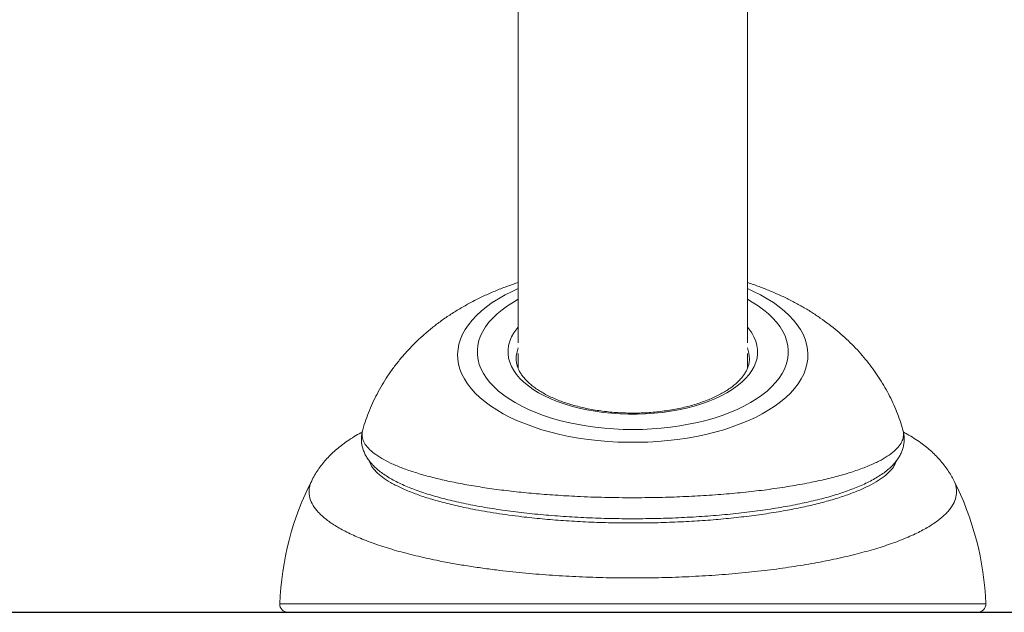
# Model space of a CAD drawing. Units: inches. Extents: x -6949 to 9393, y -112 to 179.
# Drawn here: x 75 to 90, y -66 to -57 of the extents above; entities that cross this region are included whole.
import ezdxf

# ---------------------------------------------------------------- set-up
doc = ezdxf.new("R2010")
doc.units = ezdxf.units.IN
doc.header["$MEASUREMENT"] = 0

msp = doc.modelspace()

# ---------------------------------------------------------------- linework, layer by layer
at = {"color": 7, "linetype": 'Continuous', "lineweight": 18}
for p, q in [((83.056, -47.017), (83.056, -61.743)), ((86.556, -61.743), (86.556, -47.018)), ((83.056, -61.906), (83.056, -62.134)), ((86.556, -62.134), (86.556, -61.906)), ((89.704, -63.836), (89.688, -63.806)), ((89.704, -63.837), (89.705, -63.838)), ((90.073, -65.861), (79.539, -65.861))]:
    msp.add_line(p, q, dxfattribs=at)
at = {"color": 8, "linetype": 'Continuous', "lineweight": 18}
for p, q in [((79.914, -63.825), (79.908, -63.838)), ((79.414, -65.732), (90.198, -65.732))]:
    msp.add_line(p, q, dxfattribs=at)
msp.add_line((-185.24, -65.861), (168.69, -65.861))
at = {"color": 8, "linetype": 'Continuous', "lineweight": 18, "flags": 128}
for points in [[(86.556, -60.913), (86.648, -60.955), (86.756, -61.01), (86.858, -61.067), (86.953, -61.127), (87.041, -61.19), (87.122, -61.256), (87.195, -61.323), (87.26, -61.393), (87.317, -61.464), (87.366, -61.537), (87.406, -61.611), (87.438, -61.686), (87.461, -61.762), (87.476, -61.838), (87.481, -61.915), (87.478, -61.992), (87.466, -62.068), (87.445, -62.144), (87.416, -62.219), (87.378, -62.294), (87.331, -62.367), (87.276, -62.439), (87.213, -62.509), (87.142, -62.577), (87.064, -62.643), (86.978, -62.706), (86.884, -62.767), (86.784, -62.826), (86.678, -62.881), (86.565, -62.933), (86.446, -62.982), (86.323, -63.027), (86.194, -63.069), (86.06, -63.107), (85.923, -63.141), (85.781, -63.171), (85.637, -63.197), (85.489, -63.218), (85.34, -63.236), (85.189, -63.249), (85.036, -63.258), (84.883, -63.262), (84.729, -63.262), (84.576, -63.258), (84.424, -63.249), (84.272, -63.236), (84.123, -63.218), (83.976, -63.197), (83.831, -63.171), (83.69, -63.141), (83.552, -63.107), (83.419, -63.069), (83.29, -63.027), (83.166, -62.982), (83.047, -62.933), (82.935, -62.881), (82.828, -62.826), (82.728, -62.767), (82.635, -62.706), (82.549, -62.643), (82.47, -62.577), (82.399, -62.509), (82.336, -62.439), (82.281, -62.367), (82.235, -62.294), (82.197, -62.219), (82.167, -62.144), (82.146, -62.068), (82.134, -61.992), (82.131, -61.915), (82.137, -61.838), (82.151, -61.762), (82.174, -61.686), (82.206, -61.611), (82.246, -61.537), (82.295, -61.464), (82.352, -61.393), (82.417, -61.323), (82.49, -61.256), (82.571, -61.19), (82.659, -61.127), (82.754, -61.067), (82.856, -61.01), (82.964, -60.955), (83.056, -60.913)], [(86.556, -61.076), (86.629, -61.118), (86.719, -61.175), (86.802, -61.235), (86.877, -61.298), (86.944, -61.362), (87.003, -61.428), (87.055, -61.497), (87.097, -61.566), (87.131, -61.637), (87.156, -61.708), (87.173, -61.781), (87.181, -61.853), (87.179, -61.926), (87.169, -61.999), (87.15, -62.071), (87.122, -62.142), (87.086, -62.212), (87.041, -62.282), (86.987, -62.349), (86.925, -62.415), (86.856, -62.479), (86.779, -62.541), (86.694, -62.6), (86.602, -62.656), (86.504, -62.71), (86.399, -62.76), (86.288, -62.807), (86.172, -62.851), (86.05, -62.891), (85.924, -62.927), (85.794, -62.959), (85.659, -62.987), (85.522, -63.011), (85.382, -63.031), (85.24, -63.047), (85.096, -63.058), (84.952, -63.064), (84.806, -63.067), (84.661, -63.064), (84.516, -63.058), (84.372, -63.047), (84.23, -63.031), (84.09, -63.011), (83.953, -62.987), (83.819, -62.959), (83.688, -62.927), (83.562, -62.891), (83.441, -62.851), (83.324, -62.807), (83.213, -62.76), (83.109, -62.71), (83.01, -62.656), (82.918, -62.6), (82.834, -62.541), (82.756, -62.479), (82.687, -62.415), (82.625, -62.349), (82.572, -62.282), (82.527, -62.212), (82.49, -62.142), (82.462, -62.071), (82.443, -61.999), (82.433, -61.926), (82.432, -61.853), (82.439, -61.781), (82.456, -61.708), (82.481, -61.637), (82.515, -61.566), (82.558, -61.497), (82.609, -61.428), (82.668, -61.362), (82.735, -61.298), (82.81, -61.235), (82.893, -61.175), (82.983, -61.118), (83.056, -61.076)], [(86.556, -61.501), (86.578, -61.527), (86.622, -61.589), (86.657, -61.651), (86.684, -61.715), (86.702, -61.78), (86.711, -61.845), (86.711, -61.91), (86.703, -61.975), (86.685, -62.039), (86.659, -62.103), (86.624, -62.166), (86.581, -62.227), (86.529, -62.287), (86.469, -62.345), (86.401, -62.401), (86.326, -62.454), (86.244, -62.505), (86.155, -62.552), (86.06, -62.597), (85.959, -62.638), (85.853, -62.676), (85.742, -62.71), (85.626, -62.74), (85.506, -62.766), (85.384, -62.787), (85.258, -62.805), (85.13, -62.818), (85.001, -62.827), (84.871, -62.832), (84.741, -62.832), (84.611, -62.827), (84.482, -62.818), (84.354, -62.805), (84.229, -62.787), (84.106, -62.766), (83.986, -62.74), (83.871, -62.71), (83.759, -62.676), (83.653, -62.638), (83.552, -62.597), (83.457, -62.552), (83.368, -62.505), (83.286, -62.454), (83.211, -62.401), (83.143, -62.345), (83.083, -62.287), (83.032, -62.227), (82.988, -62.166), (82.953, -62.103), (82.927, -62.039), (82.91, -61.975), (82.901, -61.91), (82.901, -61.845), (82.91, -61.78), (82.928, -61.715), (82.955, -61.651), (82.991, -61.589), (83.035, -61.527), (83.056, -61.501)]]:
    msp.add_lwpolyline(points, dxfattribs=at)
at = {"color": 8, "linetype": 'Continuous', "lineweight": 18}
for centre, start, end in [((83.491, -61.989), 158.7779, 179.6386), ((86.121, -61.989), 0.412, 21.2216)]:
    msp.add_arc(centre, 0.466, start, end, dxfattribs=at)
at = {"color": 7, "linetype": 'Continuous', "lineweight": 18}
for centre, radius, start, end in [((83.976, -65.907), 4.565, 153.0225, 177.7966), ((85.636, -65.907), 4.565, 2.2034, 26.9582), ((79.539, -65.736), 0.125, 177.7966, 270), ((90.073, -65.736), 0.125, 270, 2.2034)]:
    msp.add_arc(centre, radius, start, end, dxfattribs=at)
for points, knots in [([(83.056, -60.82), (83.033, -60.827), (82.95, -60.854), (82.81, -60.905), (82.638, -60.976), (82.468, -61.054), (82.304, -61.139), (82.144, -61.23), (81.991, -61.327), (81.845, -61.43), (81.707, -61.539), (81.576, -61.652), (81.453, -61.77), (81.337, -61.892), (81.23, -62.018), (81.131, -62.148), (81.039, -62.282), (80.956, -62.419), (80.881, -62.558), (80.814, -62.701), (80.755, -62.845), (80.711, -62.969), (80.689, -63.046), (80.682, -63.073)], [0, 0, 0, 0, 0.0211, 0.075289, 0.12982, 0.184489, 0.239034, 0.293214, 0.346815, 0.399671, 0.451686, 0.502821, 0.553087, 0.602526, 0.651196, 0.699165, 0.746497, 0.793257, 0.839501, 0.885283, 0.930649, 0.975641, 1, 1, 1, 1]), ([(88.931, -63.074), (88.928, -63.062), (88.912, -63.002), (88.876, -62.896), (88.823, -62.758), (88.762, -62.622), (88.695, -62.489), (88.621, -62.36), (88.541, -62.234), (88.454, -62.112), (88.361, -61.993), (88.262, -61.878), (88.156, -61.766), (88.044, -61.659), (87.926, -61.556), (87.801, -61.456), (87.67, -61.361), (87.533, -61.27), (87.389, -61.184), (87.239, -61.102), (87.083, -61.025), (86.922, -60.954), (86.755, -60.888), (86.633, -60.843), (86.566, -60.823), (86.556, -60.82)], [0, 0, 0, 0, 0.011061, 0.054063, 0.09711, 0.140242, 0.1835, 0.22693, 0.270583, 0.314516, 0.358789, 0.403471, 0.448632, 0.494349, 0.540699, 0.587757, 0.635587, 0.684236, 0.733724, 0.784029, 0.83508, 0.886756, 0.938894, 0.991306, 1, 1, 1, 1]), ([(86.586, -61.986), (86.587, -61.994), (86.587, -62.019), (86.58, -62.062), (86.566, -62.115), (86.543, -62.167), (86.513, -62.218), (86.476, -62.268), (86.432, -62.317), (86.381, -62.366), (86.323, -62.413), (86.259, -62.458), (86.188, -62.502), (86.111, -62.544), (86.029, -62.583), (85.94, -62.62), (85.847, -62.655), (85.748, -62.687), (85.646, -62.715), (85.539, -62.74), (85.429, -62.762), (85.316, -62.78), (85.201, -62.795), (85.084, -62.806), (84.966, -62.813), (84.847, -62.816), (84.727, -62.815), (84.608, -62.811), (84.49, -62.803), (84.374, -62.79), (84.259, -62.775), (84.147, -62.755), (84.038, -62.732), (83.933, -62.706), (83.831, -62.676), (83.734, -62.644), (83.642, -62.608), (83.555, -62.57), (83.474, -62.53), (83.399, -62.487), (83.331, -62.443), (83.269, -62.397), (83.214, -62.35), (83.166, -62.302), (83.125, -62.254), (83.091, -62.205), (83.064, -62.156), (83.044, -62.107), (83.031, -62.057), (83.025, -62.017), (83.026, -61.993), (83.026, -61.986)], [0, 0, 0, 0, 0.010556, 0.033988, 0.057064, 0.079401, 0.101022, 0.122114, 0.142865, 0.163417, 0.183869, 0.204284, 0.224696, 0.245126, 0.265591, 0.286097, 0.306646, 0.327238, 0.347869, 0.368535, 0.389232, 0.409955, 0.4307, 0.451462, 0.472236, 0.493019, 0.513806, 0.534593, 0.555374, 0.576145, 0.596903, 0.617641, 0.638357, 0.659044, 0.679698, 0.700315, 0.720889, 0.741417, 0.761897, 0.782327, 0.802711, 0.82306, 0.843393, 0.863733, 0.884125, 0.904643, 0.925392, 0.946521, 0.968205, 0.990599, 1, 1, 1, 1]), ([(80.674, -63.105), (80.642, -63.123), (80.572, -63.161), (80.472, -63.225), (80.374, -63.294), (80.287, -63.365), (80.208, -63.436), (80.136, -63.509), (80.071, -63.584), (80.012, -63.661), (79.958, -63.745), (79.923, -63.803), (79.908, -63.835), (79.908, -63.836)], [0, 0, 0, 0, 0.10645, 0.230857, 0.346766, 0.454434, 0.554955, 0.649571, 0.739425, 0.825488, 0.908561, 0.998472, 1, 1, 1, 1]), ([(80.681, -63.072), (80.676, -63.092), (80.666, -63.132), (80.66, -63.195), (80.662, -63.258), (80.672, -63.32), (80.689, -63.38), (80.713, -63.439), (80.745, -63.496), (80.784, -63.552), (80.831, -63.607), (80.886, -63.661), (80.95, -63.714), (81.023, -63.765), (81.104, -63.816), (81.193, -63.864), (81.289, -63.91), (81.391, -63.953), (81.498, -63.995), (81.612, -64.034), (81.73, -64.071), (81.853, -64.107), (81.982, -64.14), (82.115, -64.172), (82.253, -64.202), (82.397, -64.23), (82.546, -64.257), (82.699, -64.282), (82.857, -64.305), (83.019, -64.326), (83.185, -64.345), (83.354, -64.363), (83.526, -64.379), (83.7, -64.392), (83.877, -64.404), (84.055, -64.414), (84.235, -64.421), (84.415, -64.426), (84.596, -64.43), (84.777, -64.431), (84.959, -64.43), (85.141, -64.428), (85.323, -64.423), (85.504, -64.416), (85.684, -64.407), (85.862, -64.396), (86.038, -64.383), (86.211, -64.368), (86.382, -64.351), (86.549, -64.332), (86.712, -64.311), (86.871, -64.288), (87.026, -64.264), (87.176, -64.238), (87.321, -64.21), (87.461, -64.18), (87.596, -64.149), (87.726, -64.116), (87.851, -64.081), (87.971, -64.044), (88.084, -64.005), (88.193, -63.965), (88.295, -63.922), (88.391, -63.878), (88.482, -63.83), (88.566, -63.78), (88.644, -63.727), (88.715, -63.671), (88.775, -63.614), (88.825, -63.557), (88.864, -63.501), (88.896, -63.445), (88.922, -63.386), (88.94, -63.324), (88.95, -63.26), (88.952, -63.197), (88.947, -63.136), (88.937, -63.097), (88.932, -63.079)], [0, 0, 0, 0, 0.009885, 0.020197, 0.030352, 0.040476, 0.050692, 0.061145, 0.071982, 0.083341, 0.095332, 0.108004, 0.121287, 0.135158, 0.14945, 0.163856, 0.178202, 0.192445, 0.206577, 0.220606, 0.234546, 0.248376, 0.261975, 0.27568, 0.289405, 0.303162, 0.316957, 0.330792, 0.344668, 0.358583, 0.372533, 0.386512, 0.400512, 0.414524, 0.428539, 0.442545, 0.456532, 0.470492, 0.4844, 0.498365, 0.512373, 0.526413, 0.540477, 0.554557, 0.568641, 0.58272, 0.596785, 0.610827, 0.62484, 0.638818, 0.652757, 0.666656, 0.680514, 0.694336, 0.708125, 0.721787, 0.73559, 0.749393, 0.763209, 0.777054, 0.790946, 0.804908, 0.818965, 0.83313, 0.847417, 0.861727, 0.876164, 0.890619, 0.904844, 0.916946, 0.928325, 0.939062, 0.949189, 0.959985, 0.970392, 0.980574, 0.990683, 1, 1, 1, 1]), ([(89.704, -63.837), (89.696, -63.822), (89.674, -63.777), (89.63, -63.707), (89.574, -63.626), (89.512, -63.549), (89.443, -63.474), (89.37, -63.403), (89.289, -63.334), (89.201, -63.267), (89.102, -63.2), (89.014, -63.146), (88.957, -63.116), (88.938, -63.105)], [0, 0, 0, 0, 0.043542, 0.127978, 0.214415, 0.303448, 0.395751, 0.490527, 0.590662, 0.697767, 0.813088, 0.937495, 1, 1, 1, 1])]:
    msp.add_open_spline(points, degree=3, knots=knots, dxfattribs=at)
at = {"color": 8, "linetype": 'Continuous', "lineweight": 18}
for points, knots in [([(80.684, -63.074), (80.68, -63.086), (80.666, -63.126), (80.673, -63.193), (80.704, -63.274), (80.764, -63.353), (80.851, -63.432), (80.966, -63.508), (81.104, -63.581), (81.266, -63.65), (81.453, -63.716), (81.662, -63.778), (81.891, -63.835), (82.138, -63.888), (82.404, -63.935), (82.688, -63.978), (82.986, -64.015), (83.297, -64.046), (83.621, -64.071), (83.914, -64.088), (84.167, -64.099), (84.38, -64.105), (84.595, -64.109), (84.859, -64.11), (85.17, -64.107), (85.529, -64.096), (85.887, -64.078), (86.237, -64.053), (86.573, -64.021), (86.897, -63.982), (87.209, -63.935), (87.499, -63.883), (87.762, -63.826), (88.001, -63.764), (88.218, -63.696), (88.408, -63.625), (88.567, -63.552), (88.698, -63.476), (88.803, -63.398), (88.879, -63.317), (88.927, -63.237), (88.943, -63.156), (88.944, -63.102), (88.932, -63.074), (88.932, -63.074)], [0, 0, 0, 0, 0.011199, 0.036911, 0.061357, 0.085803, 0.110973, 0.136143, 0.160392, 0.184641, 0.209581, 0.234521, 0.258982, 0.283444, 0.30857, 0.333696, 0.358865, 0.384034, 0.409862, 0.43569, 0.451793, 0.467895, 0.484156, 0.500416, 0.527385, 0.554354, 0.582093, 0.609831, 0.636775, 0.663718, 0.691503, 0.719288, 0.745217, 0.771146, 0.797899, 0.824651, 0.849547, 0.874443, 0.900101, 0.925758, 0.950149, 0.974541, 0.999648, 1, 1, 1, 1]), ([(80.777, -63.54), (80.788, -63.568), (80.811, -63.626), (80.882, -63.711), (80.978, -63.795), (81.102, -63.876), (81.253, -63.955), (81.43, -64.031), (81.629, -64.101), (81.85, -64.167), (82.094, -64.229), (82.327, -64.278), (82.538, -64.317), (82.722, -64.347), (82.913, -64.375), (83.145, -64.405), (83.422, -64.434), (83.748, -64.461), (84.086, -64.48), (84.428, -64.492), (84.769, -64.497), (85.11, -64.494), (85.452, -64.483), (85.788, -64.466), (86.114, -64.441), (86.429, -64.409), (86.737, -64.371), (87.03, -64.326), (87.304, -64.275), (87.56, -64.219), (87.8, -64.157), (88.017, -64.09), (88.211, -64.02), (88.38, -63.945), (88.527, -63.867), (88.647, -63.786), (88.738, -63.703), (88.803, -63.622), (88.823, -63.568), (88.833, -63.543)], [0, 0, 0, 0, 0.027687, 0.056241, 0.083972, 0.111899, 0.140443, 0.1692, 0.19693, 0.224853, 0.253382, 0.28212, 0.300163, 0.318259, 0.336513, 0.35482, 0.38295, 0.411275, 0.440219, 0.469376, 0.497403, 0.525623, 0.554452, 0.583491, 0.611312, 0.639323, 0.667933, 0.69675, 0.724335, 0.752107, 0.780471, 0.809041, 0.836436, 0.864018, 0.892191, 0.920568, 0.947894, 0.975408, 1, 1, 1, 1]), ([(89.705, -63.838), (89.711, -63.851), (89.727, -63.883), (89.742, -63.934), (89.754, -64.008), (89.746, -64.1), (89.711, -64.19), (89.665, -64.263), (89.622, -64.318), (89.569, -64.372), (89.49, -64.443), (89.37, -64.528), (89.225, -64.611), (89.092, -64.676), (88.984, -64.723), (88.868, -64.77), (88.705, -64.83), (88.486, -64.9), (88.246, -64.966), (88.04, -65.015), (87.878, -65.051), (87.711, -65.085), (87.482, -65.127), (87.187, -65.175), (86.877, -65.216), (86.621, -65.245), (86.422, -65.264), (86.221, -65.282), (85.951, -65.301), (85.611, -65.32), (85.267, -65.332), (84.987, -65.336), (84.774, -65.337), (84.561, -65.335), (84.281, -65.33), (84.004, -65.32), (83.732, -65.305), (83.528, -65.292), (83.325, -65.276), (83.122, -65.258), (82.922, -65.237), (82.709, -65.212), (82.486, -65.183), (82.253, -65.148), (82.026, -65.109), (81.769, -65.059), (81.489, -64.997), (81.242, -64.933), (81.056, -64.877), (80.922, -64.834), (80.794, -64.789), (80.635, -64.727), (80.457, -64.648), (80.305, -64.565), (80.198, -64.496), (80.125, -64.443), (80.06, -64.388), (79.987, -64.316), (79.919, -64.226), (79.878, -64.135), (79.863, -64.06), (79.86, -64.004), (79.867, -63.947), (79.881, -63.892), (79.901, -63.855), (79.911, -63.838)], [0, 0, 0, 0, 0.0088436, 0.0213118, 0.03378, 0.0577602, 0.0819072, 0.0942463, 0.1065853, 0.1190149, 0.1314444, 0.1554906, 0.1797032, 0.1920737, 0.2044442, 0.2169047, 0.2293652, 0.253567, 0.2779359, 0.2903856, 0.3028353, 0.3153753, 0.3279154, 0.3523105, 0.3768743, 0.3894244, 0.4019745, 0.4146161, 0.4272576, 0.4518253, 0.4765637, 0.4892051, 0.5018465, 0.5145809, 0.5273154, 0.5519772, 0.5643972, 0.5768173, 0.5895105, 0.6022037, 0.6149916, 0.6277795, 0.6436066, 0.6594794, 0.6754924, 0.6915529, 0.7158883, 0.7403927, 0.7529149, 0.7654371, 0.7780521, 0.7906671, 0.815011, 0.8395267, 0.8520593, 0.864592, 0.8772191, 0.8898462, 0.9140095, 0.938343, 0.9507819, 0.9632207, 0.9757528, 0.988285, 1, 1, 1, 1])]:
    msp.add_open_spline(points, degree=3, knots=knots, dxfattribs=at)

doc.saveas('drawing.dxf')
